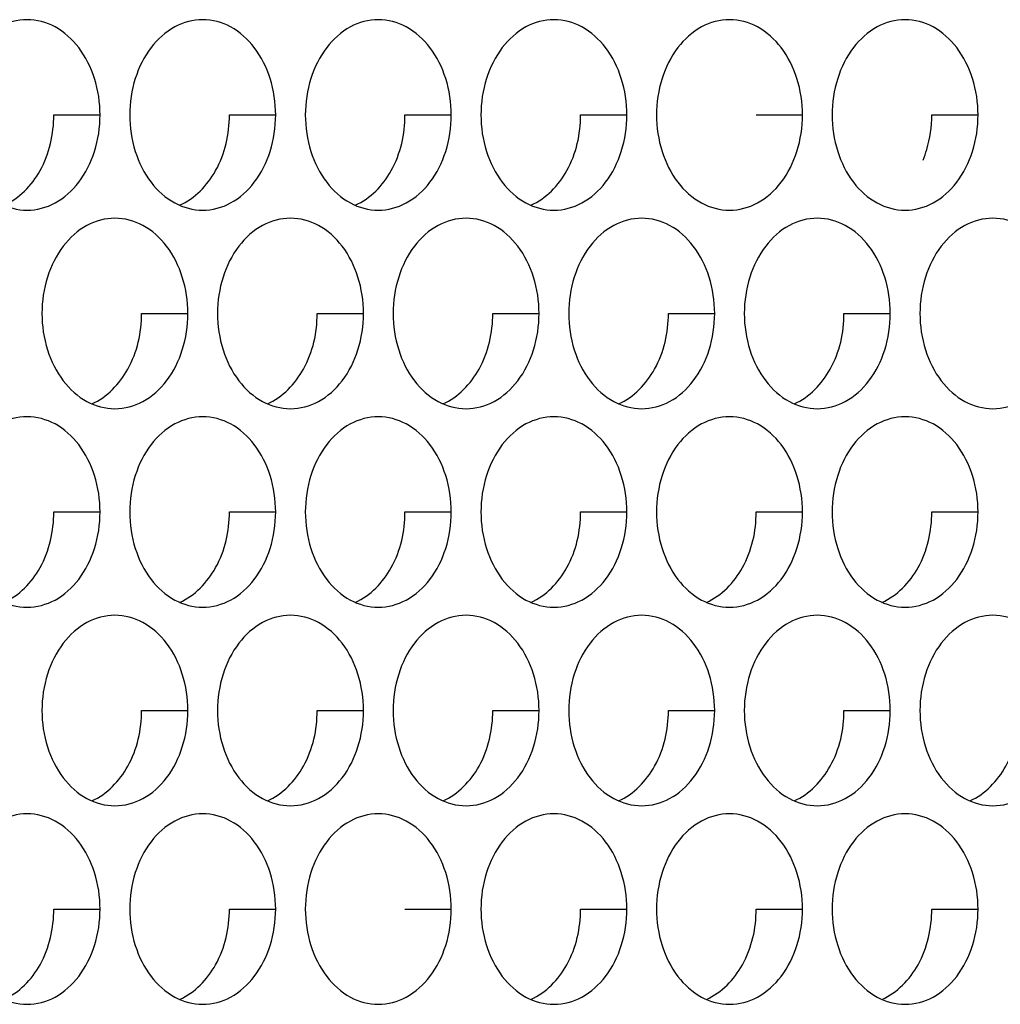
# Model space of a CAD drawing. Units: inches. Extents: x -2 to 140, y -2 to 107.
# Drawn here: x 28 to 29, y 43 to 44 of the extents above; entities that cross this region are included whole.
import ezdxf

# ---------------------------------------------------------------- set-up
doc = ezdxf.new("R2010")
doc.units = ezdxf.units.IN
doc.header["$LTSCALE"] = 0.605
doc.header["$MEASUREMENT"] = 0
doc.layers.add('02___PRT_ALL_AXES', color=7, linetype='CONTINUOUS')

msp = doc.modelspace()

# ---------------------------------------------------------------- linework, layer by layer
at = {"layer": '02___PRT_ALL_AXES', "color": 7, "linetype": 'Continuous'}
for p, q in [((28.24489, 43.54435), (28.28286, 43.54435)), ((28.38894, 43.54435), (28.42691, 43.54435)), ((28.533, 43.54435), (28.57097, 43.54435)), ((28.67705, 43.54435), (28.71502, 43.54435)), ((28.8211, 43.54435), (28.85907, 43.54435)), ((28.96516, 43.54435), (29.00313, 43.54435)), ((28.31692, 43.38149), (28.35489, 43.38149)), ((28.46097, 43.38149), (28.49894, 43.38149)), ((28.60502, 43.38149), (28.64299, 43.38149)), ((28.74908, 43.38149), (28.78705, 43.38149)), ((28.89313, 43.38149), (28.9311, 43.38149)), ((28.24489, 43.21864), (28.28286, 43.21864)), ((28.38894, 43.21864), (28.42691, 43.21864)), ((28.533, 43.21864), (28.57097, 43.21864)), ((28.67705, 43.21864), (28.71502, 43.21864)), ((28.8211, 43.21864), (28.85907, 43.21864)), ((28.96516, 43.21864), (29.00313, 43.21864)), ((28.31692, 43.05578), (28.35489, 43.05578)), ((28.46097, 43.05578), (28.49894, 43.05578)), ((28.60502, 43.05578), (28.64299, 43.05578)), ((28.74908, 43.05578), (28.78705, 43.05578)), ((28.89313, 43.05578), (28.9311, 43.05578)), ((28.24489, 42.89293), (28.28286, 42.89293)), ((28.38894, 42.89293), (28.42691, 42.89293)), ((28.533, 42.89293), (28.57097, 42.89293)), ((28.67705, 42.89293), (28.71502, 42.89293)), ((28.8211, 42.89293), (28.85907, 42.89293)), ((28.96516, 42.89293), (29.00313, 42.89293))]:
    msp.add_line(p, q, dxfattribs=at)
for points, knots in [([(28.223, 43.6225), (28.21511, 43.6225), (28.19841, 43.61794), (28.17873, 43.59986), (28.16603, 43.57415), (28.16313, 43.55443), (28.16313, 43.54435)], [0, 0, 0, 0, 0.218807, 0.457051, 0.720346, 1, 1, 1, 1]), ([(28.28286, 43.54435), (28.28286, 43.55443), (28.27996, 43.57415), (28.26726, 43.59986), (28.24758, 43.61794), (28.23089, 43.6225), (28.223, 43.6225)], [0, 0, 0, 0, 0.279654, 0.542949, 0.781193, 1, 1, 1, 1]), ([(28.36705, 43.6225), (28.35916, 43.6225), (28.34247, 43.61794), (28.32278, 43.59986), (28.31008, 43.57415), (28.30718, 43.55443), (28.30718, 43.54435)], [0, 0, 0, 0, 0.218807, 0.457051, 0.720346, 1, 1, 1, 1]), ([(28.42691, 43.54435), (28.42691, 43.55443), (28.42402, 43.57415), (28.41132, 43.59986), (28.39163, 43.61794), (28.37494, 43.6225), (28.36705, 43.6225)], [0, 0, 0, 0, 0.279654, 0.542949, 0.781193, 1, 1, 1, 1]), ([(28.5111, 43.6225), (28.50321, 43.6225), (28.48652, 43.61794), (28.46683, 43.59986), (28.45413, 43.57415), (28.45124, 43.55443), (28.45124, 43.54435)], [0, 0, 0, 0, 0.218807, 0.457051, 0.720346, 1, 1, 1, 1]), ([(28.57097, 43.54435), (28.57097, 43.55443), (28.56807, 43.57415), (28.55537, 43.59986), (28.53568, 43.61794), (28.51899, 43.6225), (28.5111, 43.6225)], [0, 0, 0, 0, 0.279654, 0.542949, 0.781193, 1, 1, 1, 1]), ([(28.65516, 43.6225), (28.64727, 43.6225), (28.63057, 43.61794), (28.61089, 43.59986), (28.59819, 43.57415), (28.59529, 43.55443), (28.59529, 43.54435)], [0, 0, 0, 0, 0.218807, 0.457051, 0.720346, 1, 1, 1, 1]), ([(28.71502, 43.54435), (28.71502, 43.55443), (28.71212, 43.57415), (28.69942, 43.59986), (28.67974, 43.61794), (28.66305, 43.6225), (28.65516, 43.6225)], [0, 0, 0, 0, 0.279654, 0.542949, 0.781193, 1, 1, 1, 1]), ([(28.79921, 43.6225), (28.79132, 43.6225), (28.77463, 43.61794), (28.75494, 43.59986), (28.74224, 43.57415), (28.73934, 43.55443), (28.73934, 43.54435)], [0, 0, 0, 0, 0.218807, 0.457051, 0.720346, 1, 1, 1, 1]), ([(28.85907, 43.54435), (28.85907, 43.55443), (28.85618, 43.57415), (28.84348, 43.59986), (28.82379, 43.61794), (28.8071, 43.6225), (28.79921, 43.6225)], [0, 0, 0, 0, 0.279654, 0.542949, 0.781193, 1, 1, 1, 1]), ([(28.94326, 43.6225), (28.93537, 43.6225), (28.91868, 43.61794), (28.89899, 43.59986), (28.88629, 43.57415), (28.8834, 43.55443), (28.8834, 43.54435)], [0, 0, 0, 0, 0.218807, 0.457051, 0.720346, 1, 1, 1, 1]), ([(29.00313, 43.54435), (29.00313, 43.55443), (29.00023, 43.57415), (28.98753, 43.59986), (28.96785, 43.61794), (28.95115, 43.6225), (28.94326, 43.6225)], [0, 0, 0, 0, 0.279654, 0.542949, 0.781193, 1, 1, 1, 1]), ([(28.16313, 43.54435), (28.16313, 43.53426), (28.16603, 43.51455), (28.17873, 43.48883), (28.19841, 43.47076), (28.21511, 43.4662), (28.223, 43.4662)], [0, 0, 0, 0, 0.279654, 0.542949, 0.781193, 1, 1, 1, 1]), ([(28.20402, 43.47024), (28.21656, 43.47571), (28.23845, 43.49877), (28.24489, 43.52867), (28.24489, 43.54435)], [0, 0, 0, 0, 0.466041, 1, 1, 1, 1]), ([(28.223, 43.4662), (28.23089, 43.4662), (28.24758, 43.47076), (28.26726, 43.48883), (28.27996, 43.51455), (28.28286, 43.53426), (28.28286, 43.54435)], [0, 0, 0, 0, 0.218807, 0.457051, 0.720346, 1, 1, 1, 1]), ([(28.30718, 43.54435), (28.30718, 43.53426), (28.31008, 43.51455), (28.32278, 43.48883), (28.34247, 43.47076), (28.35916, 43.4662), (28.36705, 43.4662)], [0, 0, 0, 0, 0.279654, 0.542949, 0.781193, 1, 1, 1, 1]), ([(28.34807, 43.47024), (28.36061, 43.47571), (28.38251, 43.49877), (28.38894, 43.52867), (28.38894, 43.54435)], [0, 0, 0, 0, 0.466041, 1, 1, 1, 1]), ([(28.36705, 43.4662), (28.37494, 43.4662), (28.39163, 43.47076), (28.41132, 43.48883), (28.42402, 43.51455), (28.42691, 43.53426), (28.42691, 43.54435)], [0, 0, 0, 0, 0.218807, 0.457051, 0.720346, 1, 1, 1, 1]), ([(28.45124, 43.54435), (28.45124, 43.53426), (28.45413, 43.51455), (28.46683, 43.48883), (28.48652, 43.47076), (28.50321, 43.4662), (28.5111, 43.4662)], [0, 0, 0, 0, 0.279654, 0.542949, 0.781193, 1, 1, 1, 1]), ([(28.49212, 43.47024), (28.50466, 43.47571), (28.52656, 43.49877), (28.533, 43.52867), (28.533, 43.54435)], [0, 0, 0, 0, 0.466041, 1, 1, 1, 1]), ([(28.5111, 43.4662), (28.51899, 43.4662), (28.53568, 43.47076), (28.55537, 43.48883), (28.56807, 43.51455), (28.57097, 43.53426), (28.57097, 43.54435)], [0, 0, 0, 0, 0.218807, 0.457051, 0.720346, 1, 1, 1, 1]), ([(28.59529, 43.54435), (28.59529, 43.53426), (28.59819, 43.51455), (28.61089, 43.48883), (28.63057, 43.47076), (28.64727, 43.4662), (28.65516, 43.4662)], [0, 0, 0, 0, 0.279654, 0.542949, 0.781193, 1, 1, 1, 1]), ([(28.63618, 43.47024), (28.64872, 43.47571), (28.67061, 43.49877), (28.67705, 43.52867), (28.67705, 43.54435)], [0, 0, 0, 0, 0.466041, 1, 1, 1, 1]), ([(28.65516, 43.4662), (28.66305, 43.4662), (28.67974, 43.47076), (28.69942, 43.48883), (28.71212, 43.51455), (28.71502, 43.53426), (28.71502, 43.54435)], [0, 0, 0, 0, 0.218807, 0.457051, 0.720346, 1, 1, 1, 1]), ([(28.73934, 43.54435), (28.73934, 43.53426), (28.74224, 43.51455), (28.75494, 43.48883), (28.77463, 43.47076), (28.79132, 43.4662), (28.79921, 43.4662)], [0, 0, 0, 0, 0.279654, 0.542949, 0.781193, 1, 1, 1, 1]), ([(28.79921, 43.4662), (28.8071, 43.4662), (28.82379, 43.47076), (28.84348, 43.48883), (28.85618, 43.51455), (28.85907, 43.53426), (28.85907, 43.54435)], [0, 0, 0, 0, 0.218807, 0.457051, 0.720346, 1, 1, 1, 1]), ([(28.8834, 43.54435), (28.8834, 43.53426), (28.88629, 43.51455), (28.89899, 43.48883), (28.91868, 43.47076), (28.93537, 43.4662), (28.94326, 43.4662)], [0, 0, 0, 0, 0.279654, 0.542949, 0.781193, 1, 1, 1, 1]), ([(28.94326, 43.4662), (28.95115, 43.4662), (28.96785, 43.47076), (28.98753, 43.48883), (29.00023, 43.51455), (29.00313, 43.53426), (29.00313, 43.54435)], [0, 0, 0, 0, 0.218807, 0.457051, 0.720346, 1, 1, 1, 1]), ([(28.95796, 43.5072), (28.95915, 43.51007), (28.96337, 43.52201), (28.96516, 43.53479), (28.96516, 43.54435)], [0, 0, 0, 0, 0.245231, 1, 1, 1, 1]), ([(28.29502, 43.45964), (28.28713, 43.45964), (28.27044, 43.45508), (28.25075, 43.43701), (28.23805, 43.41129), (28.23516, 43.39158), (28.23516, 43.38149)], [0, 0, 0, 0, 0.218807, 0.457051, 0.720346, 1, 1, 1, 1]), ([(28.35489, 43.38149), (28.35489, 43.39158), (28.35199, 43.41129), (28.33929, 43.43701), (28.3196, 43.45508), (28.30291, 43.45964), (28.29502, 43.45964)], [0, 0, 0, 0, 0.279654, 0.542949, 0.781193, 1, 1, 1, 1]), ([(28.43908, 43.45964), (28.43119, 43.45964), (28.41449, 43.45508), (28.39481, 43.43701), (28.38211, 43.41129), (28.37921, 43.39158), (28.37921, 43.38149)], [0, 0, 0, 0, 0.218807, 0.457051, 0.720346, 1, 1, 1, 1]), ([(28.49894, 43.38149), (28.49894, 43.39158), (28.49604, 43.41129), (28.48334, 43.43701), (28.46366, 43.45508), (28.44697, 43.45964), (28.43908, 43.45964)], [0, 0, 0, 0, 0.279654, 0.542949, 0.781193, 1, 1, 1, 1]), ([(28.58313, 43.45964), (28.57524, 43.45964), (28.55855, 43.45508), (28.53886, 43.43701), (28.52616, 43.41129), (28.52326, 43.39158), (28.52326, 43.38149)], [0, 0, 0, 0, 0.218807, 0.457051, 0.720346, 1, 1, 1, 1]), ([(28.64299, 43.38149), (28.64299, 43.39158), (28.6401, 43.41129), (28.6274, 43.43701), (28.60771, 43.45508), (28.59102, 43.45964), (28.58313, 43.45964)], [0, 0, 0, 0, 0.279654, 0.542949, 0.781193, 1, 1, 1, 1]), ([(28.72718, 43.45964), (28.71929, 43.45964), (28.7026, 43.45508), (28.68291, 43.43701), (28.67021, 43.41129), (28.66732, 43.39158), (28.66732, 43.38149)], [0, 0, 0, 0, 0.218807, 0.457051, 0.720346, 1, 1, 1, 1]), ([(28.78705, 43.38149), (28.78705, 43.39158), (28.78415, 43.41129), (28.77145, 43.43701), (28.75177, 43.45508), (28.73507, 43.45964), (28.72718, 43.45964)], [0, 0, 0, 0, 0.279654, 0.542949, 0.781193, 1, 1, 1, 1]), ([(28.87124, 43.45964), (28.86335, 43.45964), (28.84665, 43.45508), (28.82697, 43.43701), (28.81427, 43.41129), (28.81137, 43.39158), (28.81137, 43.38149)], [0, 0, 0, 0, 0.218807, 0.457051, 0.720346, 1, 1, 1, 1]), ([(28.9311, 43.38149), (28.9311, 43.39158), (28.92821, 43.41129), (28.91551, 43.43701), (28.89582, 43.45508), (28.87913, 43.45964), (28.87124, 43.45964)], [0, 0, 0, 0, 0.279654, 0.542949, 0.781193, 1, 1, 1, 1]), ([(29.01529, 43.45964), (29.0074, 43.45964), (28.99071, 43.45508), (28.97102, 43.43701), (28.95832, 43.41129), (28.95542, 43.39158), (28.95542, 43.38149)], [0, 0, 0, 0, 0.218807, 0.457051, 0.720346, 1, 1, 1, 1]), ([(29.07516, 43.38149), (29.07516, 43.39158), (29.07226, 43.41129), (29.05956, 43.43701), (29.03987, 43.45508), (29.02318, 43.45964), (29.01529, 43.45964)], [0, 0, 0, 0, 0.279654, 0.542949, 0.781193, 1, 1, 1, 1]), ([(28.23516, 43.38149), (28.23516, 43.37141), (28.23805, 43.35169), (28.25075, 43.32598), (28.27044, 43.3079), (28.28713, 43.30334), (28.29502, 43.30334)], [0, 0, 0, 0, 0.279654, 0.542949, 0.781193, 1, 1, 1, 1]), ([(28.27604, 43.30738), (28.28858, 43.31286), (28.31048, 43.33591), (28.31692, 43.36582), (28.31692, 43.38149)], [0, 0, 0, 0, 0.466041, 1, 1, 1, 1]), ([(28.29502, 43.30334), (28.30291, 43.30334), (28.3196, 43.3079), (28.33929, 43.32598), (28.35199, 43.35169), (28.35489, 43.37141), (28.35489, 43.38149)], [0, 0, 0, 0, 0.218807, 0.457051, 0.720346, 1, 1, 1, 1]), ([(28.37921, 43.38149), (28.37921, 43.37141), (28.38211, 43.35169), (28.39481, 43.32598), (28.41449, 43.3079), (28.43119, 43.30334), (28.43908, 43.30334)], [0, 0, 0, 0, 0.279654, 0.542949, 0.781193, 1, 1, 1, 1]), ([(28.4201, 43.30738), (28.43264, 43.31286), (28.45453, 43.33591), (28.46097, 43.36582), (28.46097, 43.38149)], [0, 0, 0, 0, 0.466041, 1, 1, 1, 1]), ([(28.43908, 43.30334), (28.44697, 43.30334), (28.46366, 43.3079), (28.48334, 43.32598), (28.49604, 43.35169), (28.49894, 43.37141), (28.49894, 43.38149)], [0, 0, 0, 0, 0.218807, 0.457051, 0.720346, 1, 1, 1, 1]), ([(28.52326, 43.38149), (28.52326, 43.37141), (28.52616, 43.35169), (28.53886, 43.32598), (28.55855, 43.3079), (28.57524, 43.30334), (28.58313, 43.30334)], [0, 0, 0, 0, 0.279654, 0.542949, 0.781193, 1, 1, 1, 1]), ([(28.56415, 43.30738), (28.57669, 43.31286), (28.59859, 43.33591), (28.60502, 43.36582), (28.60502, 43.38149)], [0, 0, 0, 0, 0.466041, 1, 1, 1, 1]), ([(28.58313, 43.30334), (28.59102, 43.30334), (28.60771, 43.3079), (28.6274, 43.32598), (28.6401, 43.35169), (28.64299, 43.37141), (28.64299, 43.38149)], [0, 0, 0, 0, 0.218807, 0.457051, 0.720346, 1, 1, 1, 1]), ([(28.66732, 43.38149), (28.66732, 43.37141), (28.67021, 43.35169), (28.68291, 43.32598), (28.7026, 43.3079), (28.71929, 43.30334), (28.72718, 43.30334)], [0, 0, 0, 0, 0.279654, 0.542949, 0.781193, 1, 1, 1, 1]), ([(28.7082, 43.30738), (28.72074, 43.31286), (28.74264, 43.33591), (28.74908, 43.36582), (28.74908, 43.38149)], [0, 0, 0, 0, 0.466041, 1, 1, 1, 1]), ([(28.72718, 43.30334), (28.73507, 43.30334), (28.75177, 43.3079), (28.77145, 43.32598), (28.78415, 43.35169), (28.78705, 43.37141), (28.78705, 43.38149)], [0, 0, 0, 0, 0.218807, 0.457051, 0.720346, 1, 1, 1, 1]), ([(28.81137, 43.38149), (28.81137, 43.37141), (28.81427, 43.35169), (28.82697, 43.32598), (28.84665, 43.3079), (28.86335, 43.30334), (28.87124, 43.30334)], [0, 0, 0, 0, 0.279654, 0.542949, 0.781193, 1, 1, 1, 1]), ([(28.85226, 43.30738), (28.8648, 43.31286), (28.88669, 43.33591), (28.89313, 43.36582), (28.89313, 43.38149)], [0, 0, 0, 0, 0.466041, 1, 1, 1, 1]), ([(28.87124, 43.30334), (28.87913, 43.30334), (28.89582, 43.3079), (28.91551, 43.32598), (28.92821, 43.35169), (28.9311, 43.37141), (28.9311, 43.38149)], [0, 0, 0, 0, 0.218807, 0.457051, 0.720346, 1, 1, 1, 1]), ([(28.95542, 43.38149), (28.95542, 43.37141), (28.95832, 43.35169), (28.97102, 43.32598), (28.99071, 43.3079), (29.0074, 43.30334), (29.01529, 43.30334)], [0, 0, 0, 0, 0.279654, 0.542949, 0.781193, 1, 1, 1, 1]), ([(29.01529, 43.30334), (29.02318, 43.30334), (29.03987, 43.3079), (29.05956, 43.32598), (29.07226, 43.35169), (29.07516, 43.37141), (29.07516, 43.38149)], [0, 0, 0, 0, 0.218807, 0.457051, 0.720346, 1, 1, 1, 1]), ([(28.223, 43.29679), (28.21511, 43.29679), (28.19841, 43.29223), (28.17873, 43.27416), (28.16603, 43.24844), (28.16313, 43.22872), (28.16313, 43.21864)], [0, 0, 0, 0, 0.218807, 0.457051, 0.720346, 1, 1, 1, 1]), ([(28.28286, 43.21864), (28.28286, 43.22872), (28.27996, 43.24844), (28.26726, 43.27416), (28.24758, 43.29223), (28.23089, 43.29679), (28.223, 43.29679)], [0, 0, 0, 0, 0.279654, 0.542949, 0.781193, 1, 1, 1, 1]), ([(28.36705, 43.29679), (28.35916, 43.29679), (28.34247, 43.29223), (28.32278, 43.27416), (28.31008, 43.24844), (28.30718, 43.22872), (28.30718, 43.21864)], [0, 0, 0, 0, 0.218807, 0.457051, 0.720346, 1, 1, 1, 1]), ([(28.42691, 43.21864), (28.42691, 43.22872), (28.42402, 43.24844), (28.41132, 43.27416), (28.39163, 43.29223), (28.37494, 43.29679), (28.36705, 43.29679)], [0, 0, 0, 0, 0.279654, 0.542949, 0.781193, 1, 1, 1, 1]), ([(28.5111, 43.29679), (28.50321, 43.29679), (28.48652, 43.29223), (28.46683, 43.27416), (28.45413, 43.24844), (28.45124, 43.22872), (28.45124, 43.21864)], [0, 0, 0, 0, 0.218807, 0.457051, 0.720346, 1, 1, 1, 1]), ([(28.57097, 43.21864), (28.57097, 43.22872), (28.56807, 43.24844), (28.55537, 43.27416), (28.53568, 43.29223), (28.51899, 43.29679), (28.5111, 43.29679)], [0, 0, 0, 0, 0.279654, 0.542949, 0.781193, 1, 1, 1, 1]), ([(28.65516, 43.29679), (28.64727, 43.29679), (28.63057, 43.29223), (28.61089, 43.27416), (28.59819, 43.24844), (28.59529, 43.22872), (28.59529, 43.21864)], [0, 0, 0, 0, 0.218807, 0.457051, 0.720346, 1, 1, 1, 1]), ([(28.71502, 43.21864), (28.71502, 43.22872), (28.71212, 43.24844), (28.69942, 43.27416), (28.67974, 43.29223), (28.66305, 43.29679), (28.65516, 43.29679)], [0, 0, 0, 0, 0.279654, 0.542949, 0.781193, 1, 1, 1, 1]), ([(28.79921, 43.29679), (28.79132, 43.29679), (28.77463, 43.29223), (28.75494, 43.27416), (28.74224, 43.24844), (28.73934, 43.22872), (28.73934, 43.21864)], [0, 0, 0, 0, 0.218807, 0.457051, 0.720346, 1, 1, 1, 1]), ([(28.85907, 43.21864), (28.85907, 43.22872), (28.85618, 43.24844), (28.84348, 43.27416), (28.82379, 43.29223), (28.8071, 43.29679), (28.79921, 43.29679)], [0, 0, 0, 0, 0.279654, 0.542949, 0.781193, 1, 1, 1, 1]), ([(28.94326, 43.29679), (28.93537, 43.29679), (28.91868, 43.29223), (28.89899, 43.27416), (28.88629, 43.24844), (28.8834, 43.22872), (28.8834, 43.21864)], [0, 0, 0, 0, 0.218807, 0.457051, 0.720346, 1, 1, 1, 1]), ([(29.00313, 43.21864), (29.00313, 43.22872), (29.00023, 43.24844), (28.98753, 43.27416), (28.96785, 43.29223), (28.95115, 43.29679), (28.94326, 43.29679)], [0, 0, 0, 0, 0.279654, 0.542949, 0.781193, 1, 1, 1, 1]), ([(28.16313, 43.21864), (28.16313, 43.20855), (28.16603, 43.18884), (28.17873, 43.16312), (28.19841, 43.14505), (28.21511, 43.14049), (28.223, 43.14049)], [0, 0, 0, 0, 0.279654, 0.542949, 0.781193, 1, 1, 1, 1]), ([(28.20402, 43.14453), (28.21656, 43.15), (28.23845, 43.17306), (28.24489, 43.20296), (28.24489, 43.21864)], [0, 0, 0, 0, 0.466041, 1, 1, 1, 1]), ([(28.223, 43.14049), (28.23089, 43.14049), (28.24758, 43.14505), (28.26726, 43.16312), (28.27996, 43.18884), (28.28286, 43.20855), (28.28286, 43.21864)], [0, 0, 0, 0, 0.218807, 0.457051, 0.720346, 1, 1, 1, 1]), ([(28.30718, 43.21864), (28.30718, 43.20855), (28.31008, 43.18884), (28.32278, 43.16312), (28.34247, 43.14505), (28.35916, 43.14049), (28.36705, 43.14049)], [0, 0, 0, 0, 0.279654, 0.542949, 0.781193, 1, 1, 1, 1]), ([(28.34807, 43.14453), (28.36061, 43.15), (28.38251, 43.17306), (28.38894, 43.20296), (28.38894, 43.21864)], [0, 0, 0, 0, 0.466041, 1, 1, 1, 1]), ([(28.36705, 43.14049), (28.37494, 43.14049), (28.39163, 43.14505), (28.41132, 43.16312), (28.42402, 43.18884), (28.42691, 43.20855), (28.42691, 43.21864)], [0, 0, 0, 0, 0.218807, 0.457051, 0.720346, 1, 1, 1, 1]), ([(28.45124, 43.21864), (28.45124, 43.20855), (28.45413, 43.18884), (28.46683, 43.16312), (28.48652, 43.14505), (28.50321, 43.14049), (28.5111, 43.14049)], [0, 0, 0, 0, 0.279654, 0.542949, 0.781193, 1, 1, 1, 1]), ([(28.49212, 43.14453), (28.50466, 43.15), (28.52656, 43.17306), (28.533, 43.20296), (28.533, 43.21864)], [0, 0, 0, 0, 0.466041, 1, 1, 1, 1]), ([(28.5111, 43.14049), (28.51899, 43.14049), (28.53568, 43.14505), (28.55537, 43.16312), (28.56807, 43.18884), (28.57097, 43.20855), (28.57097, 43.21864)], [0, 0, 0, 0, 0.218807, 0.457051, 0.720346, 1, 1, 1, 1]), ([(28.59529, 43.21864), (28.59529, 43.20855), (28.59819, 43.18884), (28.61089, 43.16312), (28.63057, 43.14505), (28.64727, 43.14049), (28.65516, 43.14049)], [0, 0, 0, 0, 0.279654, 0.542949, 0.781193, 1, 1, 1, 1]), ([(28.63618, 43.14453), (28.64872, 43.15), (28.67061, 43.17306), (28.67705, 43.20296), (28.67705, 43.21864)], [0, 0, 0, 0, 0.466041, 1, 1, 1, 1]), ([(28.65516, 43.14049), (28.66305, 43.14049), (28.67974, 43.14505), (28.69942, 43.16312), (28.71212, 43.18884), (28.71502, 43.20855), (28.71502, 43.21864)], [0, 0, 0, 0, 0.218807, 0.457051, 0.720346, 1, 1, 1, 1]), ([(28.73934, 43.21864), (28.73934, 43.20855), (28.74224, 43.18884), (28.75494, 43.16312), (28.77463, 43.14505), (28.79132, 43.14049), (28.79921, 43.14049)], [0, 0, 0, 0, 0.279654, 0.542949, 0.781193, 1, 1, 1, 1]), ([(28.78023, 43.14453), (28.79277, 43.15), (28.81467, 43.17306), (28.8211, 43.20296), (28.8211, 43.21864)], [0, 0, 0, 0, 0.466041, 1, 1, 1, 1]), ([(28.79921, 43.14049), (28.8071, 43.14049), (28.82379, 43.14505), (28.84348, 43.16312), (28.85618, 43.18884), (28.85907, 43.20855), (28.85907, 43.21864)], [0, 0, 0, 0, 0.218807, 0.457051, 0.720346, 1, 1, 1, 1]), ([(28.8834, 43.21864), (28.8834, 43.20855), (28.88629, 43.18884), (28.89899, 43.16312), (28.91868, 43.14505), (28.93537, 43.14049), (28.94326, 43.14049)], [0, 0, 0, 0, 0.279654, 0.542949, 0.781193, 1, 1, 1, 1]), ([(28.92428, 43.14453), (28.93682, 43.15), (28.95872, 43.17306), (28.96516, 43.20296), (28.96516, 43.21864)], [0, 0, 0, 0, 0.466041, 1, 1, 1, 1]), ([(28.94326, 43.14049), (28.95115, 43.14049), (28.96785, 43.14505), (28.98753, 43.16312), (29.00023, 43.18884), (29.00313, 43.20855), (29.00313, 43.21864)], [0, 0, 0, 0, 0.218807, 0.457051, 0.720346, 1, 1, 1, 1]), ([(28.29502, 43.13393), (28.28713, 43.13393), (28.27044, 43.12937), (28.25075, 43.1113), (28.23805, 43.08558), (28.23516, 43.06587), (28.23516, 43.05578)], [0, 0, 0, 0, 0.218807, 0.457051, 0.720346, 1, 1, 1, 1]), ([(28.35489, 43.05578), (28.35489, 43.06587), (28.35199, 43.08558), (28.33929, 43.1113), (28.3196, 43.12937), (28.30291, 43.13393), (28.29502, 43.13393)], [0, 0, 0, 0, 0.279654, 0.542949, 0.781193, 1, 1, 1, 1]), ([(28.43908, 43.13393), (28.43119, 43.13393), (28.41449, 43.12937), (28.39481, 43.1113), (28.38211, 43.08558), (28.37921, 43.06587), (28.37921, 43.05578)], [0, 0, 0, 0, 0.218807, 0.457051, 0.720346, 1, 1, 1, 1]), ([(28.49894, 43.05578), (28.49894, 43.06587), (28.49604, 43.08558), (28.48334, 43.1113), (28.46366, 43.12937), (28.44697, 43.13393), (28.43908, 43.13393)], [0, 0, 0, 0, 0.279654, 0.542949, 0.781193, 1, 1, 1, 1]), ([(28.58313, 43.13393), (28.57524, 43.13393), (28.55855, 43.12937), (28.53886, 43.1113), (28.52616, 43.08558), (28.52326, 43.06587), (28.52326, 43.05578)], [0, 0, 0, 0, 0.218807, 0.457051, 0.720346, 1, 1, 1, 1]), ([(28.64299, 43.05578), (28.64299, 43.06587), (28.6401, 43.08558), (28.6274, 43.1113), (28.60771, 43.12937), (28.59102, 43.13393), (28.58313, 43.13393)], [0, 0, 0, 0, 0.279654, 0.542949, 0.781193, 1, 1, 1, 1]), ([(28.72718, 43.13393), (28.71929, 43.13393), (28.7026, 43.12937), (28.68291, 43.1113), (28.67021, 43.08558), (28.66732, 43.06587), (28.66732, 43.05578)], [0, 0, 0, 0, 0.218807, 0.457051, 0.720346, 1, 1, 1, 1]), ([(28.78705, 43.05578), (28.78705, 43.06587), (28.78415, 43.08558), (28.77145, 43.1113), (28.75177, 43.12937), (28.73507, 43.13393), (28.72718, 43.13393)], [0, 0, 0, 0, 0.279654, 0.542949, 0.781193, 1, 1, 1, 1]), ([(28.87124, 43.13393), (28.86335, 43.13393), (28.84665, 43.12937), (28.82697, 43.1113), (28.81427, 43.08558), (28.81137, 43.06587), (28.81137, 43.05578)], [0, 0, 0, 0, 0.218807, 0.457051, 0.720346, 1, 1, 1, 1]), ([(28.9311, 43.05578), (28.9311, 43.06587), (28.92821, 43.08558), (28.91551, 43.1113), (28.89582, 43.12937), (28.87913, 43.13393), (28.87124, 43.13393)], [0, 0, 0, 0, 0.279654, 0.542949, 0.781193, 1, 1, 1, 1]), ([(29.01529, 43.13393), (29.0074, 43.13393), (28.99071, 43.12937), (28.97102, 43.1113), (28.95832, 43.08558), (28.95542, 43.06587), (28.95542, 43.05578)], [0, 0, 0, 0, 0.218807, 0.457051, 0.720346, 1, 1, 1, 1]), ([(29.07516, 43.05578), (29.07516, 43.06587), (29.07226, 43.08558), (29.05956, 43.1113), (29.03987, 43.12937), (29.02318, 43.13393), (29.01529, 43.13393)], [0, 0, 0, 0, 0.279654, 0.542949, 0.781193, 1, 1, 1, 1]), ([(28.23516, 43.05578), (28.23516, 43.0457), (28.23805, 43.02598), (28.25075, 43.00027), (28.27044, 42.98219), (28.28713, 42.97764), (28.29502, 42.97764)], [0, 0, 0, 0, 0.279654, 0.542949, 0.781193, 1, 1, 1, 1]), ([(28.27604, 42.98167), (28.28858, 42.98715), (28.31048, 43.0102), (28.31692, 43.04011), (28.31692, 43.05578)], [0, 0, 0, 0, 0.466041, 1, 1, 1, 1]), ([(28.29502, 42.97764), (28.30291, 42.97764), (28.3196, 42.98219), (28.33929, 43.00027), (28.35199, 43.02598), (28.35489, 43.0457), (28.35489, 43.05578)], [0, 0, 0, 0, 0.218807, 0.457051, 0.720346, 1, 1, 1, 1]), ([(28.37921, 43.05578), (28.37921, 43.0457), (28.38211, 43.02598), (28.39481, 43.00027), (28.41449, 42.98219), (28.43119, 42.97764), (28.43908, 42.97764)], [0, 0, 0, 0, 0.279654, 0.542949, 0.781193, 1, 1, 1, 1]), ([(28.4201, 42.98167), (28.43264, 42.98715), (28.45453, 43.0102), (28.46097, 43.04011), (28.46097, 43.05578)], [0, 0, 0, 0, 0.466041, 1, 1, 1, 1]), ([(28.43908, 42.97764), (28.44697, 42.97764), (28.46366, 42.98219), (28.48334, 43.00027), (28.49604, 43.02598), (28.49894, 43.0457), (28.49894, 43.05578)], [0, 0, 0, 0, 0.218807, 0.457051, 0.720346, 1, 1, 1, 1]), ([(28.52326, 43.05578), (28.52326, 43.0457), (28.52616, 43.02598), (28.53886, 43.00027), (28.55855, 42.98219), (28.57524, 42.97764), (28.58313, 42.97764)], [0, 0, 0, 0, 0.279654, 0.542949, 0.781193, 1, 1, 1, 1]), ([(28.56415, 42.98167), (28.57669, 42.98715), (28.59859, 43.0102), (28.60502, 43.04011), (28.60502, 43.05578)], [0, 0, 0, 0, 0.466041, 1, 1, 1, 1]), ([(28.58313, 42.97764), (28.59102, 42.97764), (28.60771, 42.98219), (28.6274, 43.00027), (28.6401, 43.02598), (28.64299, 43.0457), (28.64299, 43.05578)], [0, 0, 0, 0, 0.218807, 0.457051, 0.720346, 1, 1, 1, 1]), ([(28.66732, 43.05578), (28.66732, 43.0457), (28.67021, 43.02598), (28.68291, 43.00027), (28.7026, 42.98219), (28.71929, 42.97764), (28.72718, 42.97764)], [0, 0, 0, 0, 0.279654, 0.542949, 0.781193, 1, 1, 1, 1]), ([(28.7082, 42.98167), (28.72074, 42.98715), (28.74264, 43.0102), (28.74908, 43.04011), (28.74908, 43.05578)], [0, 0, 0, 0, 0.466041, 1, 1, 1, 1]), ([(28.72718, 42.97764), (28.73507, 42.97764), (28.75177, 42.98219), (28.77145, 43.00027), (28.78415, 43.02598), (28.78705, 43.0457), (28.78705, 43.05578)], [0, 0, 0, 0, 0.218807, 0.457051, 0.720346, 1, 1, 1, 1]), ([(28.81137, 43.05578), (28.81137, 43.0457), (28.81427, 43.02598), (28.82697, 43.00027), (28.84665, 42.98219), (28.86335, 42.97764), (28.87124, 42.97764)], [0, 0, 0, 0, 0.279654, 0.542949, 0.781193, 1, 1, 1, 1]), ([(28.85226, 42.98167), (28.8648, 42.98715), (28.88669, 43.0102), (28.89313, 43.04011), (28.89313, 43.05578)], [0, 0, 0, 0, 0.466041, 1, 1, 1, 1]), ([(28.87124, 42.97764), (28.87913, 42.97764), (28.89582, 42.98219), (28.91551, 43.00027), (28.92821, 43.02598), (28.9311, 43.0457), (28.9311, 43.05578)], [0, 0, 0, 0, 0.218807, 0.457051, 0.720346, 1, 1, 1, 1]), ([(28.95542, 43.05578), (28.95542, 43.0457), (28.95832, 43.02598), (28.97102, 43.00027), (28.99071, 42.98219), (29.0074, 42.97764), (29.01529, 42.97764)], [0, 0, 0, 0, 0.279654, 0.542949, 0.781193, 1, 1, 1, 1]), ([(28.99631, 42.98167), (29.00885, 42.98715), (29.03075, 43.0102), (29.03718, 43.04011), (29.03718, 43.05578)], [0, 0, 0, 0, 0.466041, 1, 1, 1, 1]), ([(29.01529, 42.97764), (29.02318, 42.97764), (29.03987, 42.98219), (29.05956, 43.00027), (29.07226, 43.02598), (29.07516, 43.0457), (29.07516, 43.05578)], [0, 0, 0, 0, 0.218807, 0.457051, 0.720346, 1, 1, 1, 1]), ([(28.223, 42.97108), (28.21511, 42.97108), (28.19841, 42.96652), (28.17873, 42.94845), (28.16603, 42.92273), (28.16313, 42.90301), (28.16313, 42.89293)], [0, 0, 0, 0, 0.218807, 0.457051, 0.720346, 1, 1, 1, 1]), ([(28.28286, 42.89293), (28.28286, 42.90301), (28.27996, 42.92273), (28.26726, 42.94845), (28.24758, 42.96652), (28.23089, 42.97108), (28.223, 42.97108)], [0, 0, 0, 0, 0.279654, 0.542949, 0.781193, 1, 1, 1, 1]), ([(28.36705, 42.97108), (28.35916, 42.97108), (28.34247, 42.96652), (28.32278, 42.94845), (28.31008, 42.92273), (28.30718, 42.90301), (28.30718, 42.89293)], [0, 0, 0, 0, 0.218807, 0.457051, 0.720346, 1, 1, 1, 1]), ([(28.42691, 42.89293), (28.42691, 42.90301), (28.42402, 42.92273), (28.41132, 42.94845), (28.39163, 42.96652), (28.37494, 42.97108), (28.36705, 42.97108)], [0, 0, 0, 0, 0.279654, 0.542949, 0.781193, 1, 1, 1, 1]), ([(28.5111, 42.97108), (28.50321, 42.97108), (28.48652, 42.96652), (28.46683, 42.94845), (28.45413, 42.92273), (28.45124, 42.90301), (28.45124, 42.89293)], [0, 0, 0, 0, 0.218807, 0.457051, 0.720346, 1, 1, 1, 1]), ([(28.57097, 42.89293), (28.57097, 42.90301), (28.56807, 42.92273), (28.55537, 42.94845), (28.53568, 42.96652), (28.51899, 42.97108), (28.5111, 42.97108)], [0, 0, 0, 0, 0.279654, 0.542949, 0.781193, 1, 1, 1, 1]), ([(28.65516, 42.97108), (28.64727, 42.97108), (28.63057, 42.96652), (28.61089, 42.94845), (28.59819, 42.92273), (28.59529, 42.90301), (28.59529, 42.89293)], [0, 0, 0, 0, 0.218807, 0.457051, 0.720346, 1, 1, 1, 1]), ([(28.71502, 42.89293), (28.71502, 42.90301), (28.71212, 42.92273), (28.69942, 42.94845), (28.67974, 42.96652), (28.66305, 42.97108), (28.65516, 42.97108)], [0, 0, 0, 0, 0.279654, 0.542949, 0.781193, 1, 1, 1, 1]), ([(28.79921, 42.97108), (28.79132, 42.97108), (28.77463, 42.96652), (28.75494, 42.94845), (28.74224, 42.92273), (28.73934, 42.90301), (28.73934, 42.89293)], [0, 0, 0, 0, 0.218807, 0.457051, 0.720346, 1, 1, 1, 1]), ([(28.85907, 42.89293), (28.85907, 42.90301), (28.85618, 42.92273), (28.84348, 42.94845), (28.82379, 42.96652), (28.8071, 42.97108), (28.79921, 42.97108)], [0, 0, 0, 0, 0.279654, 0.542949, 0.781193, 1, 1, 1, 1]), ([(28.94326, 42.97108), (28.93537, 42.97108), (28.91868, 42.96652), (28.89899, 42.94845), (28.88629, 42.92273), (28.8834, 42.90301), (28.8834, 42.89293)], [0, 0, 0, 0, 0.218807, 0.457051, 0.720346, 1, 1, 1, 1]), ([(29.00313, 42.89293), (29.00313, 42.90301), (29.00023, 42.92273), (28.98753, 42.94845), (28.96785, 42.96652), (28.95115, 42.97108), (28.94326, 42.97108)], [0, 0, 0, 0, 0.279654, 0.542949, 0.781193, 1, 1, 1, 1]), ([(28.16313, 42.89293), (28.16313, 42.88284), (28.16603, 42.86313), (28.17873, 42.83741), (28.19841, 42.81934), (28.21511, 42.81478), (28.223, 42.81478)], [0, 0, 0, 0, 0.279654, 0.542949, 0.781193, 1, 1, 1, 1]), ([(28.20402, 42.81882), (28.21656, 42.82429), (28.23845, 42.84735), (28.24489, 42.87725), (28.24489, 42.89293)], [0, 0, 0, 0, 0.466041, 1, 1, 1, 1]), ([(28.223, 42.81478), (28.23089, 42.81478), (28.24758, 42.81934), (28.26726, 42.83741), (28.27996, 42.86313), (28.28286, 42.88284), (28.28286, 42.89293)], [0, 0, 0, 0, 0.218807, 0.457051, 0.720346, 1, 1, 1, 1]), ([(28.30718, 42.89293), (28.30718, 42.88284), (28.31008, 42.86313), (28.32278, 42.83741), (28.34247, 42.81934), (28.35916, 42.81478), (28.36705, 42.81478)], [0, 0, 0, 0, 0.279654, 0.542949, 0.781193, 1, 1, 1, 1]), ([(28.34807, 42.81882), (28.36061, 42.82429), (28.38251, 42.84735), (28.38894, 42.87725), (28.38894, 42.89293)], [0, 0, 0, 0, 0.466041, 1, 1, 1, 1]), ([(28.36705, 42.81478), (28.37494, 42.81478), (28.39163, 42.81934), (28.41132, 42.83741), (28.42402, 42.86313), (28.42691, 42.88284), (28.42691, 42.89293)], [0, 0, 0, 0, 0.218807, 0.457051, 0.720346, 1, 1, 1, 1]), ([(28.45124, 42.89293), (28.45124, 42.88284), (28.45413, 42.86313), (28.46683, 42.83741), (28.48652, 42.81934), (28.50321, 42.81478), (28.5111, 42.81478)], [0, 0, 0, 0, 0.279654, 0.542949, 0.781193, 1, 1, 1, 1]), ([(28.5111, 42.81478), (28.51899, 42.81478), (28.53568, 42.81934), (28.55537, 42.83741), (28.56807, 42.86313), (28.57097, 42.88284), (28.57097, 42.89293)], [0, 0, 0, 0, 0.218807, 0.457051, 0.720346, 1, 1, 1, 1]), ([(28.59529, 42.89293), (28.59529, 42.88284), (28.59819, 42.86313), (28.61089, 42.83741), (28.63057, 42.81934), (28.64727, 42.81478), (28.65516, 42.81478)], [0, 0, 0, 0, 0.279654, 0.542949, 0.781193, 1, 1, 1, 1]), ([(28.63618, 42.81882), (28.64872, 42.82429), (28.67061, 42.84735), (28.67705, 42.87725), (28.67705, 42.89293)], [0, 0, 0, 0, 0.466041, 1, 1, 1, 1]), ([(28.65516, 42.81478), (28.66305, 42.81478), (28.67974, 42.81934), (28.69942, 42.83741), (28.71212, 42.86313), (28.71502, 42.88284), (28.71502, 42.89293)], [0, 0, 0, 0, 0.218807, 0.457051, 0.720346, 1, 1, 1, 1]), ([(28.73934, 42.89293), (28.73934, 42.88284), (28.74224, 42.86313), (28.75494, 42.83741), (28.77463, 42.81934), (28.79132, 42.81478), (28.79921, 42.81478)], [0, 0, 0, 0, 0.279654, 0.542949, 0.781193, 1, 1, 1, 1]), ([(28.78023, 42.81882), (28.79277, 42.82429), (28.81467, 42.84735), (28.8211, 42.87725), (28.8211, 42.89293)], [0, 0, 0, 0, 0.466041, 1, 1, 1, 1]), ([(28.79921, 42.81478), (28.8071, 42.81478), (28.82379, 42.81934), (28.84348, 42.83741), (28.85618, 42.86313), (28.85907, 42.88284), (28.85907, 42.89293)], [0, 0, 0, 0, 0.218807, 0.457051, 0.720346, 1, 1, 1, 1]), ([(28.8834, 42.89293), (28.8834, 42.88284), (28.88629, 42.86313), (28.89899, 42.83741), (28.91868, 42.81934), (28.93537, 42.81478), (28.94326, 42.81478)], [0, 0, 0, 0, 0.279654, 0.542949, 0.781193, 1, 1, 1, 1]), ([(28.92428, 42.81882), (28.93682, 42.82429), (28.95872, 42.84735), (28.96516, 42.87725), (28.96516, 42.89293)], [0, 0, 0, 0, 0.466041, 1, 1, 1, 1]), ([(28.94326, 42.81478), (28.95115, 42.81478), (28.96785, 42.81934), (28.98753, 42.83741), (29.00023, 42.86313), (29.00313, 42.88284), (29.00313, 42.89293)], [0, 0, 0, 0, 0.218807, 0.457051, 0.720346, 1, 1, 1, 1])]:
    msp.add_open_spline(points, degree=3, knots=knots, dxfattribs=at)

doc.saveas('drawing.dxf')
